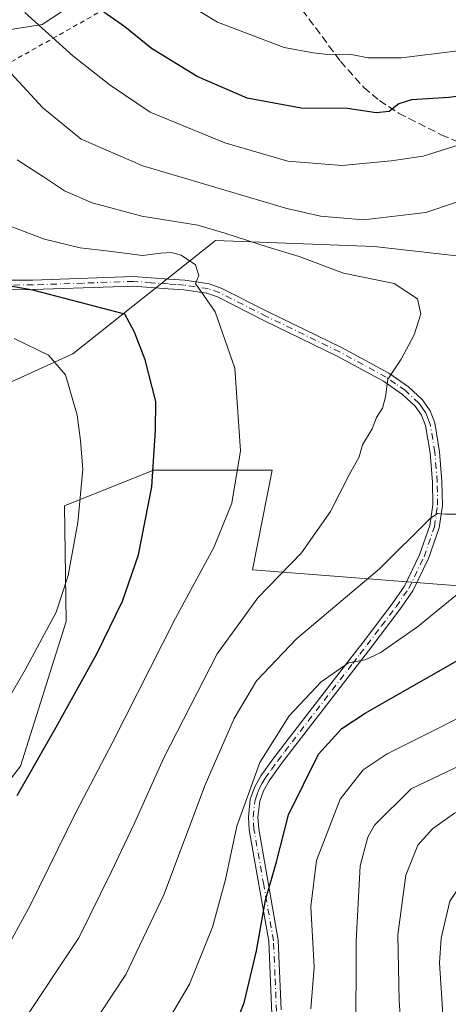
# Model space of a CAD drawing. Units: metres. Extents: x 616970 to 620401, y 4771076 to 4773448.
# Drawn here: x 617933 to 618023, y 4771247 to 4771453 of the extents above; entities that cross this region are included whole.
import ezdxf

# ---------------------------------------------------------------- set-up
doc = ezdxf.new("R2010")
doc.units = ezdxf.units.M
doc.header["$MEASUREMENT"] = 0
for name, pattern in [('DGN Style 2', [1.648017, 0.98881, -0.659207]), ('DGN Style 3', [2.307223, 1.648017, -0.659207]), ('DGN Style 4', [2.638475, 1.318413, -0.659207, 0.001648, -0.659207])]:
    doc.linetypes.add(name, pattern=pattern)
for name, color, linetype, lineweight in [('Alambrada', 7, 'DGN Style 2', 0), ('Arbolado forestal CxS', 92, 'Continuous', 0), ('Curva de nivel maestra', 30, 'Continuous', 30), ('Curva de nivel normal', 30, 'Continuous', 0), ('Pastizal CxS', 92, 'Continuous', 0), ('Pista no pavimentada Cxs', 111, 'Continuous', 0), ('Pista no pavimentada eje', 91, 'DGN Style 4', 0), ('Senda', 7, 'DGN Style 3', 0)]:
    doc.layers.add(name, color=color, linetype=linetype, lineweight=lineweight)

# ---------------------------------------------------------------- blocks, each defined once
blk = doc.blocks.new('*U8')
at = {"layer": 'Pastizal CxS', "color": 92, "linetype": 'Continuous', "lineweight": 0}
blk.add_polyline3d([(617952.9717, 4771461.6631, 571.6525), (617937.8113, 4771451.6417, 580.0438), (617910.9339, 4771447.3977, 588.8839), (617893.3863, 4771450.6507, 588.2122), (617885.8981, 4771435.3627, 592.0668), (617860.4545, 4771397.1975, 591.8718), (617844.7441, 4771387.8989, 591.6776), (617819.1859, 4771398.3531, 592.8729), (617821.3073, 4771428.2083, 598.6536), (617816.1563, 4771461.5447, 599.2195)], dxfattribs=at)
blk = doc.blocks.new('*U25')
at = {"layer": 'Pista no pavimentada Cxs', "color": 111, "linetype": 'Continuous', "lineweight": 0}
for points in [[(617931.4701, 4771398.2301, 608.4835), (617935.8501, 4771398.2801, 612.5416), (617956.8601, 4771399.0001, 609.4237), (617964.2401, 4771398.4601, 600.1319), (617967.5601, 4771398.2201, 597.0225), (617972.6801, 4771397.4601, 598.2182), (617975.1701, 4771396.6001, 598.4405), (617985.1001, 4771391.5701, 595.1793), (618000.3201, 4771384.1801, 591.3372), (618010.1401, 4771378.8601, 590.4566), (618014.2601, 4771375.9601, 589.7799), (618017.2001, 4771373.2301, 589.2781), (618018.8001, 4771370.9901, 588.9539), (618019.7901, 4771368.4501, 588.6387), (618020.7601, 4771362.4101, 587.8472), (618021.2701, 4771356.1801, 586.9792), (618021.3501, 4771351.1901, 586.3336), (618020.6501, 4771346.5201, 586.5512), (618018.4501, 4771340.1001, 586.4977), (618015.1901, 4771333.3301, 588.9929), (618012.5001, 4771329.4501, 591.7125), (618006.4201, 4771321.4501, 588.5473), (617990.7501, 4771301.1801, 591.1188), (617987.7901, 4771297.2701, 589.9799), (617985.1601, 4771293.6701, 588.9891), (617984.0001, 4771291.5901, 588.9111), (617983.2101, 4771289.4101, 589.2643), (617982.8501, 4771286.0501, 588.9995), (617983.0101, 4771283.6701, 588.3167), (617987.1001, 4771260.3801, 581.3075), (617987.6861, 4771245.8181, 584.2611)], [(617985.7301, 4771244.9101, 584.6906), (617985.1001, 4771260.1701, 582.5061), (617981.0201, 4771283.4301, 590.1169), (617980.8401, 4771286.0801, 590.7154), (617981.2501, 4771289.8701, 590.5732), (617982.1702, 4771292.4301, 589.9539), (617983.4801, 4771294.7501, 590.4421), (617986.1801, 4771298.4701, 591.3655), (617989.1601, 4771302.3901, 592.6709), (618001.8401, 4771318.7901, 588.516), (618004.8301, 4771322.6701, 590.3825), (618010.8901, 4771330.6301, 592.9611), (618013.4602, 4771334.3401, 591.3349), (618016.6002, 4771340.8601, 588.854), (618018.7001, 4771347.0001, 588.2807), (618019.3501, 4771351.3201, 587.187), (618019.2701, 4771356.0901, 587.3563), (618018.7701, 4771362.1701, 588.1253), (618017.8501, 4771367.9201, 588.8342), (618017.0201, 4771370.0301, 589.1058), (618015.6901, 4771371.9001, 589.4766), (618013.0001, 4771374.4001, 589.9676), (618009.0901, 4771377.1601, 590.9084), (617999.4101, 4771382.4001, 591.4941), (617984.2101, 4771389.7801, 597.809), (617974.3901, 4771394.7501, 597.2409), (617972.2001, 4771395.5101, 597.3526), (617967.3401, 4771396.2301, 596.8281), (617964.1001, 4771396.4701, 599.0684), (617956.8201, 4771396.9901, 608.9015), (617935.9001, 4771396.2801, 613.7141), (617931.4201, 4771396.2301, 609.1876)]]:
    blk.add_polyline3d(points, dxfattribs=at)

msp = doc.modelspace()

# ---------------------------------------------------------------- linework, layer by layer
at = {"layer": 'Alambrada', "color": 7, "linetype": 'DGN Style 2', "lineweight": 0}
msp.add_polyline3d([(617830.2301, 4771409.5601, 597.0103), (617823.7901, 4771401.8401, 596.1532), (617821.3501, 4771394.4201, 594.7273), (617825.5501, 4771389.7601, 593.5649), (617826.8501, 4771388.3401, 593.3827), (617850.1901, 4771389.1801, 600.0242), (617866.8001, 4771397.0901, 603.7662), (617881.6201, 4771414.7401, 605.0666), (617895.3701, 4771446.5501, 606.2842), (617931.3501, 4771443.8601, 601.4131), (617966.1001, 4771463.4801, 574.7459), (617965.2601, 4771502.9701, 553.2775), (617971.3001, 4771521.0501, 565.1302), (617970.1201, 4771540.7901, 576.7896), (617873.8301, 4771524.1501, 593.9219), (617836.5001, 4771514.6501, 598.5508), (617824.6701, 4771507.2201, 605.0194), (617819.2101, 4771479.5801, 601.6034), (617819.6401, 4771457.6301, 609.1582), (617829.5101, 4771424.5901, 595.9315)], dxfattribs=at)
at = {"layer": 'Arbolado forestal CxS', "color": 92, "linetype": 'Continuous', "lineweight": 0}
for points in [[(617816.1563, 4771461.5447, 599.2195), (617821.3073, 4771428.2083, 598.6536), (617819.1859, 4771398.3531, 592.8729), (617844.7441, 4771387.8989, 591.6776), (617860.4545, 4771397.1975, 591.8718), (617885.8981, 4771435.3627, 592.0668), (617893.3863, 4771450.6507, 588.2122), (617910.9339, 4771447.3977, 588.8839), (617937.8113, 4771451.6417, 580.0438), (617952.9717, 4771461.6631, 571.6525)], [(617952.9717, 4771461.6631, 571.6525), (617937.8113, 4771451.6417, 580.0438), (617910.9339, 4771447.3977, 588.8839), (617893.3863, 4771450.6507, 588.2122), (617885.8981, 4771435.3627, 592.0668), (617860.4545, 4771397.1975, 591.8718), (617844.7441, 4771387.8989, 591.6776), (617819.1859, 4771398.3531, 592.8729), (617821.3073, 4771428.2083, 598.6536), (617816.1563, 4771461.5447, 599.2195)], [(618031.1209, 4771402.5715, 588.2965), (618007.1261, 4771405.2555, 586.4948), (617973.9487, 4771406.5467, 590.471), (617944.2189, 4771382.8813, 603.8993), (617917.7947, 4771370.9151, 612.2881), (617894.6137, 4771364.7345, 619.5352), (617873.4519, 4771356.2995, 619.6956), (617881.1821, 4771343.9307, 625.8941), (617911.4847, 4771339.9065, 617.0328), (617914.2125, 4771326.6153, 615.105), (617903.0505, 4771315.7657, 615.9903), (617898.1885, 4771290.5901, 613.2243), (617918.2879, 4771277.4479, 604.0469), (617933.2481, 4771296.7361, 602.1709), (617942.7947, 4771326.9891, 605.0241), (617942.4555, 4771351.1011, 606.85), (617961.0657, 4771358.5519, 600.6345), (617985.7917, 4771358.5517, 593.8775), (617981.6785, 4771337.7451, 592.7713), (618072.3335, 4771330.7337, 578.6912)], [(618031.1209, 4771402.5715, 588.2965), (618007.1261, 4771405.2555, 586.4948), (617973.9487, 4771406.5467, 590.471), (617944.2189, 4771382.8813, 603.8993), (617917.7947, 4771370.9151, 612.2881), (617894.6137, 4771364.7345, 619.5352), (617873.4519, 4771356.2995, 619.6956), (617881.1821, 4771343.9307, 625.8941), (617911.4847, 4771339.9065, 617.0328), (617914.2125, 4771326.6153, 615.105), (617903.0505, 4771315.7657, 615.9903), (617898.1885, 4771290.5901, 613.2243), (617918.2879, 4771277.4479, 604.0469), (617933.2481, 4771296.7361, 602.1709), (617942.7947, 4771326.9891, 605.0241), (617942.4555, 4771351.1011, 606.85), (617961.0657, 4771358.5519, 600.6345), (617985.7917, 4771358.5517, 593.8775), (617981.6785, 4771337.7451, 592.7713), (618072.3335, 4771330.7337, 578.6912)]]:
    msp.add_polyline3d(points, dxfattribs=at)
at = {"layer": 'Curva de nivel maestra', "color": 30, "linetype": 'Continuous', "lineweight": 30, "flags": 128}
for points, elevation in [([(618131.16, 4771456.8301), (618122.9, 4771451.4001), (618111.82, 4771446.5801), (618095.9, 4771442.5801), (618071.56, 4771439.3201), (618051.9, 4771438.4601), (618038.6, 4771438.5001), (618022.7, 4771436.4001), (618014.93, 4771435.9201), (618012.23, 4771435.1001), (618010.23, 4771433.5001), (618007.56, 4771433.2301), (618001.56, 4771434.0801), (617991.9, 4771434.1501), (617980.56, 4771436.3001), (617970.13, 4771440.7601), (617960.62, 4771446.6201), (617955.02, 4771451.1701), (617950.68, 4771454.2001)], 575), ([(617932.6, 4771290.6001), (617940.7, 4771304.8701), (617949.17, 4771320.2101), (617954.57, 4771331.2101), (617957.93, 4771340.8701), (617960.67, 4771355.0601), (617961.44, 4771366.9501), (617961.49, 4771372.9001), (617959.33, 4771381.5901), (617957.08, 4771387.4101), (617955.08, 4771391.1501), (617935.81, 4771396.1701), (617929.9, 4771397.1801)], 600), ([(617975.56, 4771236.2301), (617979.98, 4771247.2901), (617982.53, 4771258.1301), (617984.4, 4771268.7401), (617986.72, 4771276.7401), (617989.19, 4771286.6001), (617995.52, 4771299.2101), (618000.35, 4771304.5701), (618005.23, 4771307.8001), (618029.4, 4771321.6201), (618034.53, 4771324.3101), (618041, 4771326.4601), (618053.98, 4771327.2901), (618064.08, 4771325.2501), (618072.02, 4771324.1401), (618093.94, 4771321.7801), (618118.56, 4771321.5201), (618137.55, 4771323.2601)], 575)]:
    msp.add_lwpolyline(points, dxfattribs=dict(at, elevation=elevation))
at = {"layer": 'Curva de nivel normal', "color": 30, "linetype": 'Continuous', "lineweight": 0, "flags": 128}
for points, elevation in [([(618107.91, 4771452.83), (618099.57, 4771450.64), (618088.57, 4771448.53), (618070.56, 4771446.98), (618053.23, 4771446.61), (618039.34, 4771446.97), (618024.02, 4771446.08), (618012.83, 4771444.66), (618005.86, 4771444.67), (618001.98, 4771445.46), (617997.97, 4771445.33), (617994.38, 4771445.75), (617988.29, 4771446.86), (617974.41, 4771452.12), (617960.14, 4771460.82)], 570), ([(617918.02, 4771453.43), (617924, 4771449.71), (617929.58, 4771443.33), (617937.93, 4771434.24), (617945.91, 4771427.72), (617958.83, 4771422.13), (617988.9, 4771413.21), (617995.91, 4771411.63), (618004.86, 4771410.88), (618017.9, 4771412.38), (618030.32, 4771416.56), (618041.58, 4771420.16), (618047.98, 4771423.29), (618052.08, 4771424.51), (618055.48, 4771424.32), (618062.35, 4771423.33), (618080.5, 4771424.82), (618099.42, 4771428.46), (618120.13, 4771435.29), (618134.15, 4771442.35)], 585), ([(618135.24, 4771450.99), (618127.53, 4771445.99), (618117.72, 4771441.3), (618107.53, 4771437.23), (618101.57, 4771435.96), (618094.57, 4771435.7), (618087.9, 4771433.83), (618078.77, 4771432.2), (618065.06, 4771430.81), (618055.44, 4771429.81), (618043.56, 4771429.68), (618028.85, 4771427.8), (618017.32, 4771424.15), (618010.69, 4771423.19), (618000.38, 4771422.2), (617989.11, 4771423.12), (617975.91, 4771426.91), (617960.35, 4771433.33), (617952, 4771438.99), (617944.22, 4771445.11), (617934.18, 4771454.16)], 580), ([(617932.56, 4771423.36), (617938.06, 4771419.86), (617942.45, 4771416.89), (617948.23, 4771414.41), (617958.62, 4771411.6), (617970.27, 4771409.74), (617975.92, 4771408.05), (617984.96, 4771405.14), (617991.47, 4771403.22), (618000.71, 4771399.71), (618011.32, 4771397.55), (618016.16, 4771394.32), (618016.85, 4771391.21), (618015.47, 4771386.85), (618012.76, 4771381.78), (618009.95, 4771377.54), (618009.47, 4771373.87), (618008.86, 4771371.54), (618007.63, 4771369.54), (618006.72, 4771367.21), (618004.69, 4771363.87), (618003.96, 4771361.37), (618001.92, 4771357.58), (617997.99, 4771349.95), (617991.91, 4771341.27), (617982.79, 4771331.87), (617974.3, 4771320.21), (617963.14, 4771298.36), (617957.08, 4771284.8), (617952.26, 4771274.76), (617945.43, 4771260.87), (617933.28, 4771242.6)], 590), ([(617928.99, 4771256.16), (617935.34, 4771267.8), (617944.9, 4771287.17), (617952.42, 4771301.55), (617965.64, 4771327.65), (617973.66, 4771342.41), (617977.42, 4771351.66), (617979.19, 4771362.59), (617978.05, 4771379.88), (617973.91, 4771391.64), (617969.78, 4771397.54), (617970.47, 4771399.24), (617969.79, 4771401.43), (617966.81, 4771403.45), (617964.7, 4771404.01), (617962.58, 4771403.88), (617958.77, 4771403.42), (617951.78, 4771404.29), (617945.72, 4771405.02), (617938.28, 4771406.79), (617931.1, 4771409.5)], 595), ([(617917.27, 4771287.54), (617934.22, 4771316.86), (617940.73, 4771328.87), (617943.25, 4771336.54), (617945.25, 4771347.61), (617946.26, 4771358.7), (617945.76, 4771364.74), (617945.08, 4771370.06), (617942.68, 4771378.45), (617939.14, 4771382.6), (617931.96, 4771386.04)], 605), ([(618137.24, 4771342.14), (618120.24, 4771340.8), (618105.24, 4771341.04), (618093.24, 4771342.3), (618078.55, 4771345.42), (618065.52, 4771348.83), (618058.22, 4771350.2), (618051.6, 4771352.23), (618042.72, 4771353.52), (618034.66, 4771353.25), (618028.8, 4771351.42), (618024.56, 4771349.34), (618021.97, 4771349.35), (618020.36, 4771349.51), (618018.83, 4771348.44), (618008.23, 4771337.94), (617990.9, 4771323.35), (617982.54, 4771314.58), (617977.87, 4771306.71), (617971.81, 4771292.87), (617963.19, 4771269.86), (617955.27, 4771253.2), (617945.09, 4771237.86)], 585), ([(617960.78, 4771237.98), (617968.57, 4771251.17), (617973.38, 4771263.08), (617976.08, 4771273.06), (617978.42, 4771284.23), (617983.25, 4771297.48), (617989.35, 4771307.25), (617996.06, 4771314.37), (618001.77, 4771318.34), (618005.2, 4771318.95), (618008.39, 4771320.4), (618016.15, 4771325.83), (618024.94, 4771333), (618033.35, 4771337.78), (618038.65, 4771339.52), (618044.56, 4771339.92), (618054.85, 4771338.59), (618076.93, 4771334.24), (618102.25, 4771331.52), (618122.8, 4771331.67), (618144.15, 4771333.88)], 580), ([(617993.88, 4771246.08), (617994.55, 4771254.73), (617993.91, 4771267.43), (617995.05, 4771277), (618000.04, 4771289.85), (618004.84, 4771296), (618009.82, 4771299.3), (618034.54, 4771311.73), (618047.34, 4771316.32), (618058.07, 4771316.66), (618075.49, 4771313.57), (618092.26, 4771311.35), (618111.5, 4771311.19), (618136.91, 4771314.11)], 570), ([(618150.19, 4771307.84), (618118.54, 4771302.26), (618101.29, 4771301.3), (618085.16, 4771301.94), (618071.75, 4771303.56), (618058.3, 4771306.07), (618049.08, 4771306.47), (618041.82, 4771304.33), (618026.92, 4771297.76), (618014.82, 4771291.99), (618007.19, 4771284.42), (618005.77, 4771281.93), (618004.2, 4771275.95), (618003.36, 4771260.2), (618003.26, 4771239.28)], 565), ([(618013.56, 4771229.42), (618012.3, 4771247.74), (618012.04, 4771261.49), (618013.7, 4771273.95), (618016.22, 4771280.25), (618019.3, 4771283.67), (618023.88, 4771286.93), (618030.54, 4771289.81), (618045.97, 4771295.12), (618052.42, 4771296.42), (618057.74, 4771295.3), (618066.97, 4771292.12), (618076.68, 4771290.82), (618094.36, 4771290.85), (618109.44, 4771291.63), (618121.57, 4771293.2), (618145.57, 4771298.14)], 560), ([(618133.56, 4771286.54), (618106.5, 4771281.72), (618091.06, 4771280.01), (618068.86, 4771281.77), (618054.9, 4771284.88), (618045.59, 4771284.9), (618035.28, 4771281.55), (618028.39, 4771276.79), (618022.93, 4771268.54), (618021.07, 4771260.79), (618020.78, 4771255.67), (618022.01, 4771236.31)], 555)]:
    msp.add_lwpolyline(points, dxfattribs=dict(at, elevation=elevation))
at = {"layer": 'Pastizal CxS', "color": 92, "linetype": 'Continuous', "lineweight": 0}
for points in [[(617952.9717, 4771461.6631, 571.6525), (617937.8113, 4771451.6417, 580.0438), (617910.9339, 4771447.3977, 588.8839), (617893.3863, 4771450.6507, 588.2122), (617885.8981, 4771435.3627, 592.0668), (617860.4545, 4771397.1975, 591.8718), (617844.7441, 4771387.8989, 591.6776), (617819.1859, 4771398.3531, 592.8729), (617821.3073, 4771428.2083, 598.6536), (617816.1563, 4771461.5447, 599.2195)], [(618072.3335, 4771330.7337, 578.6912), (617981.6785, 4771337.7451, 592.7713), (617985.7917, 4771358.5517, 593.8775), (617961.0657, 4771358.5519, 600.6345), (617942.4555, 4771351.1011, 606.85), (617942.7947, 4771326.9891, 605.0241), (617933.2481, 4771296.7361, 602.1709), (617918.2879, 4771277.4479, 604.0469), (617898.1885, 4771290.5901, 613.2243), (617903.0505, 4771315.7657, 615.9903), (617914.2125, 4771326.6153, 615.105), (617911.4847, 4771339.9065, 617.0328), (617881.1821, 4771343.9307, 625.8941), (617873.4519, 4771356.2995, 619.6956), (617894.6137, 4771364.7345, 619.5352), (617917.7947, 4771370.9151, 612.2881), (617944.2189, 4771382.8813, 603.8993), (617973.9487, 4771406.5467, 590.471), (618007.1261, 4771405.2555, 586.4948), (618031.1209, 4771402.5715, 588.2965)], [(618031.1209, 4771402.5715, 588.2965), (618007.1261, 4771405.2555, 586.4948), (617973.9487, 4771406.5467, 590.471), (617944.2189, 4771382.8813, 603.8993), (617917.7947, 4771370.9151, 612.2881), (617894.6137, 4771364.7345, 619.5352), (617873.4519, 4771356.2995, 619.6956), (617881.1821, 4771343.9307, 625.8941), (617911.4847, 4771339.9065, 617.0328), (617914.2125, 4771326.6153, 615.105), (617903.0505, 4771315.7657, 615.9903), (617898.1885, 4771290.5901, 613.2243), (617918.2879, 4771277.4479, 604.0469), (617933.2481, 4771296.7361, 602.1709), (617942.7947, 4771326.9891, 605.0241), (617942.4555, 4771351.1011, 606.85), (617961.0657, 4771358.5519, 600.6345), (617985.7917, 4771358.5517, 593.8775), (617981.6785, 4771337.7451, 592.7713), (618072.3335, 4771330.7337, 578.6912)]]:
    msp.add_polyline3d(points, dxfattribs=at)
at = {"layer": 'Pista no pavimentada Cxs', "color": 111, "linetype": 'Continuous', "lineweight": 0}
for points in [[(617931.4701, 4771398.2301, 608.4835), (617935.8501, 4771398.2801, 612.5416), (617956.8601, 4771399.0001, 609.4237), (617964.2401, 4771398.4601, 600.1319), (617967.5601, 4771398.2201, 597.0225), (617972.6801, 4771397.4601, 598.2182), (617975.1701, 4771396.6001, 598.4405), (617985.1001, 4771391.5701, 595.1793), (618000.3201, 4771384.1801, 591.3372), (618010.1401, 4771378.8601, 590.4566), (618014.2601, 4771375.9601, 589.7799), (618017.2001, 4771373.2301, 589.2781), (618018.8001, 4771370.9901, 588.9539), (618019.7901, 4771368.4501, 588.6387), (618020.7601, 4771362.4101, 587.8472), (618021.2701, 4771356.1801, 586.9792), (618021.3501, 4771351.1901, 586.3336), (618020.6501, 4771346.5201, 586.5512), (618018.4501, 4771340.1001, 586.4977), (618015.1901, 4771333.3301, 588.9929), (618012.5001, 4771329.4501, 591.7125), (618006.4201, 4771321.4501, 588.5473), (617990.7501, 4771301.1801, 591.1188), (617987.7901, 4771297.2701, 589.9799), (617985.1601, 4771293.6701, 588.9891), (617984.0001, 4771291.5901, 588.9111), (617983.2101, 4771289.4101, 589.2643), (617982.8501, 4771286.0501, 588.9995), (617983.0101, 4771283.6701, 588.3167), (617987.1001, 4771260.3801, 581.3075), (617987.6861, 4771245.8181, 584.2611)], [(617985.7301, 4771244.9101, 584.6906), (617985.1001, 4771260.1701, 582.5061), (617981.0201, 4771283.4301, 590.1169), (617980.8401, 4771286.0801, 590.7154), (617981.2501, 4771289.8701, 590.5732), (617982.1702, 4771292.4301, 589.9539), (617983.4801, 4771294.7501, 590.4421), (617986.1801, 4771298.4701, 591.3655), (617989.1601, 4771302.3901, 592.6709), (618001.8401, 4771318.7901, 588.516), (618004.8301, 4771322.6701, 590.3825), (618010.8901, 4771330.6301, 592.9611), (618013.4602, 4771334.3401, 591.3349), (618016.6002, 4771340.8601, 588.854), (618018.7001, 4771347.0001, 588.2807), (618019.3501, 4771351.3201, 587.187), (618019.2701, 4771356.0901, 587.3563), (618018.7701, 4771362.1701, 588.1253), (618017.8501, 4771367.9201, 588.8342), (618017.0201, 4771370.0301, 589.1058), (618015.6901, 4771371.9001, 589.4766), (618013.0001, 4771374.4001, 589.9676), (618009.0901, 4771377.1601, 590.9084), (617999.4101, 4771382.4001, 591.4941), (617984.2101, 4771389.7801, 597.809), (617974.3901, 4771394.7501, 597.2409), (617972.2001, 4771395.5101, 597.3526), (617967.3401, 4771396.2301, 596.8281), (617964.1001, 4771396.4701, 599.0684), (617956.8201, 4771396.9901, 608.9015), (617935.9001, 4771396.2801, 613.7141), (617931.4201, 4771396.2301, 609.1876)]]:
    msp.add_polyline3d(points, dxfattribs=at)
at = {"layer": 'Pista no pavimentada eje', "color": 91, "linetype": 'DGN Style 4', "lineweight": 0}
msp.add_polyline3d([(617986.7167, 4771245.5351, 584.4778), (617986.4001, 4771252.9801, 586.1959), (617986.1001, 4771260.2751, 581.8866), (617984.0551, 4771271.9201, 585.6199), (617982.0151, 4771283.5501, 588.9946), (617981.8451, 4771286.0651, 589.7682), (617982.2301, 4771289.6401, 589.8395), (617982.6901, 4771290.9201, 589.5832), (617983.0851, 4771292.0101, 589.4099), (617983.7401, 4771293.1701, 589.4426), (617984.3201, 4771294.2101, 589.725), (617985.6701, 4771296.0701, 590.1478), (617986.9851, 4771297.8701, 590.671), (617988.4751, 4771299.8301, 591.4223), (617989.9551, 4771301.7851, 591.8652), (618002.6301, 4771318.1801, 586.8576), (618004.1251, 4771320.1201, 588.3081), (618005.6251, 4771322.0601, 589.4474), (618008.6551, 4771326.0401, 592.5437), (618011.6951, 4771330.0401, 592.3265), (618014.3251, 4771333.8351, 590.1442), (618017.5251, 4771340.4801, 587.3408), (618019.6751, 4771346.7601, 587.4143), (618020.3501, 4771351.2551, 586.7674), (618020.2701, 4771356.1351, 587.1665), (618019.7651, 4771362.2901, 587.9862), (618018.8201, 4771368.1851, 588.7342), (618018.4051, 4771369.2401, 588.8628), (618017.9101, 4771370.5101, 589.007), (618017.1101, 4771371.6301, 589.195), (618016.4451, 4771372.5651, 589.379), (618013.6301, 4771375.1801, 589.8639), (618011.5701, 4771376.6301, 590.2964), (618009.6151, 4771378.0101, 590.5874), (617999.8651, 4771383.2901, 591.4104), (617984.6551, 4771390.6751, 596.4877), (617974.7801, 4771395.6751, 597.812), (617972.4401, 4771396.4851, 597.7608), (617967.4501, 4771397.2251, 596.5624), (617965.7901, 4771397.3451, 597.8409), (617964.1701, 4771397.4651, 599.1236), (617960.5301, 4771397.7251, 603.9044), (617956.8401, 4771397.9951, 609.2386), (617946.3351, 4771397.6351, 612.2576), (617935.8751, 4771397.2801, 613.4005), (617931.4451, 4771397.2301, 609.1303)], dxfattribs=at)
at = {"layer": 'Senda', "color": 7, "linetype": 'DGN Style 3', "lineweight": 0}
msp.add_polyline3d([(617983.8401, 4771465.8201, 572.2813), (618000.0601, 4771444.0001, 579.0293), (618004.9401, 4771438.5001, 577.7219), (618008.2001, 4771435.7801, 578.6368), (618012.2201, 4771433.1401, 580.3762), (618021.1201, 4771428.6401, 586.1611), (618032.1201, 4771423.8701, 596.8949), (618047.1701, 4771416.9901, 597.4759), (618058.9801, 4771411.5701, 598.2953), (618095.0701, 4771428.5901, 603.3499), (618114.8101, 4771442.1501, 596.6384), (618137.5301, 4771458.7201, 599.1364)], dxfattribs=at)

# ---------------------------------------------------------------- block references
at = {"layer": 'Pastizal CxS', "color": 92, "linetype": 'Continuous', "lineweight": 0}
msp.add_blockref('*U8', (0, 0), dxfattribs=at)
at = {"layer": 'Pista no pavimentada Cxs', "color": 111, "linetype": 'Continuous', "lineweight": 0}
msp.add_blockref('*U25', (0, 0), dxfattribs=at)

doc.saveas('drawing.dxf')
